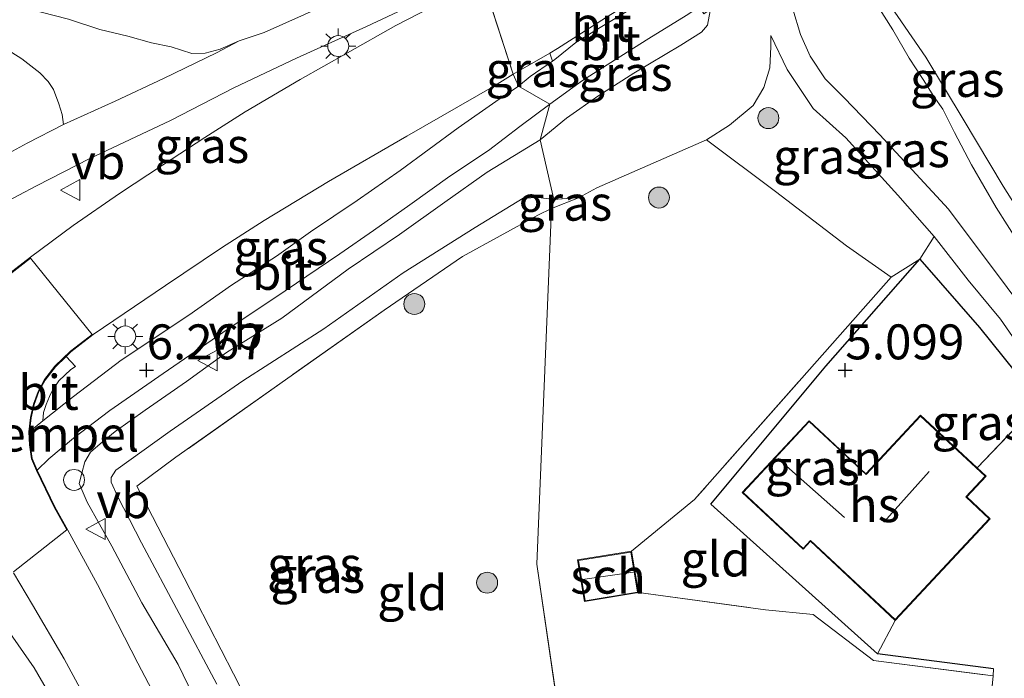
# Model space of a CAD drawing. Units: metres. Extents: x 219998 to 230004, y 502956 to 506252.
# Drawn here: x 223091 to 223161, y 503028 to 503075 of the extents above; entities that cross this region are included whole.
import ezdxf
from ezdxf.enums import TextEntityAlignment as Align

# ---------------------------------------------------------------- set-up
doc = ezdxf.new("R2010")
doc.units = ezdxf.units.M
doc.linetypes.add('IE-TERREINAFSCHEIDING', pattern=[10, 8, -2])
doc.layers.get('0').update_dxf_attribs({"lineweight": 25})
for name, color, linetype, lineweight in [('B-ME-GR-BOOM-S-B1', 93, 'Continuous', 18), ('B-ME-GW-HOOGTEPUNT-S-B1', 10, 'Continuous', 25), ('B-ME-GW-KRUINLIJN-L-B1', 93, 'Continuous', 18), ('B-ME-GW-TEENLIJN-L-B1', 93, 'Continuous', 18), ('B-ME-IE-GRASLAND-GV-B6', 93, 'Continuous', 18), ('B-ME-IE-GRONDWERKLIJN-GROND_INGERICHT-GV-B6', 253, 'Continuous', 18), ('B-ME-IE-HULPGEOMETRIE-L-B1', 53, 'Continuous', 18), ('B-ME-IE-INRICHTINGSELEMENT-S-B1', 253, 'Continuous', 18), ('B-ME-IE-MEUBILAIR_WEGMEUBILAIR-LICHTMAST-S-B1', 8, 'Continuous', 18), ('B-ME-IE-TERREINAFSCHEIDING-DOORGANG-L-B1', 8, 'IE-TERREINAFSCHEIDING-KUNSTMATIG-OPEN', 18), ('B-ME-IE-TERREINAFSCHEIDING-HAAG-L-B1', 10, 'Continuous', 25), ('B-ME-IE-TERREINAFSCHEIDING-RASTERHEKWERK-L-B1', 8, 'IE-TERREINAFSCHEIDING', 18), ('B-ME-KG-KADASTRAAL-DAKRAND-L-B1', 13, 'Continuous', 18), ('B-ME-KG-KADASTRAAL-NOKLIJN-L-B1', 13, 'Continuous', 18), ('B-ME-OB-WATERLIJN-L-B1', 133, 'OB-WATERLIJN', 18), ('B-ME-OG-BEBOUWING-GV-B6', 173, 'Continuous', 18), ('B-ME-OG-WATER-GV-B6', 153, 'Continuous', 18), ('B-ME-VH-DREMPEL-GV-B6', 8, 'Continuous', 18), ('B-ME-VH-VERH_SOORT-BITUMEN-GV-B6', 8, 'IE-TERREINAFSCHEIDING-NATUURLIJK-HOUTWAL', 18), ('B-ME-VW-MEUBILAIR_WEGMEUBILAIR-VERKEERSBORD-S-B1', 8, 'Continuous', 18)]:
    doc.layers.add(name, color=color, linetype=linetype, lineweight=lineweight)
doc.styles.add('NLCS-ISO', font='NLCS-ISO.TTF')
doc.linetypes.add('IE-TERREINAFSCHEIDING-KUNSTMATIG-OPEN', pattern='A,7,-1.5,[67,NLCS.SHX,S=0.75,R=0,X=0,Y=0],-1.5', length=10)
doc.linetypes.add('IE-TERREINAFSCHEIDING-NATUURLIJK-HOUTWAL', pattern='A,7,-1.5,[67,NLCS.SHX,S=0.75,R=45,X=0,Y=0],-1.5,7,-1.5,[70,NLCS.SHX,S=0.75,R=0,X=0,Y=0],-1.5', length=20)
doc.linetypes.add('OB-WATERLIJN', pattern='A,10,[32,NLCS.SHX,S=2,R=0,X=0,Y=0],-12', length=22)

# ---------------------------------------------------------------- blocks, each defined once
blk = doc.blocks.new('dtb')
blk.add_circle((0, 0), 0.75)
blk = doc.blocks.new('verkeersbord')
for p, q in [((0, 0.75), (-0.75, -0.625)), ((0.75, -0.625), (0, 0.75)), ((-0.75, -0.625), (0.75, -0.625))]:
    blk.add_line(p, q)
blk = doc.blocks.new('boom')
blk.add_hatch(color=256).paths.add_polyline_path([(-0.75, 0, 1), (0.75, 0, 1)])
blk.add_circle((0, 0), 0.75)
blk = doc.blocks.new('hoogtepunt')
for p, q in [((-0.5, 0), (0.5, 0)), ((0, 0.5), (0, -0.5))]:
    blk.add_line(p, q)
blk = doc.blocks.new('lantaarnpaal')
for p, q in [((-0.884, 0.884), (-0.53, 0.53)), ((0, 0.75), (0, 1.25)), ((0.53, 0.53), (0.884, 0.884)), ((-0.75, 0), (-1.25, 0)), ((0.75, 0), (1.25, 0)), ((-0.53, -0.53), (-0.884, -0.884)), ((0.53, -0.53), (0.884, -0.884)), ((0, -0.75), (0, -1.25))]:
    blk.add_line(p, q)
blk.add_circle((0, 0), 0.75)

msp = doc.modelspace()

# ---------------------------------------------------------------- linework, layer by layer
at = {"layer": 'B-ME-GW-KRUINLIJN-L-B1'}
for points in [[(223128.169, 503066.484, 6.519), (223130.038, 503068.044, 6.485), (223132.362, 503069.669, 6.57), (223134.858, 503071.274, 6.612), (223138.224, 503073.266, 6.679), (223139.698, 503074.194, 6.719), (223140.127, 503074.713, 6.742), (223140.255, 503075.353, 6.774), (223140.354, 503075.848, 6.823)], [(223162.375, 503059.171, 3.828), (223160.787, 503061.65, 3.904), (223159.035, 503064.697, 3.879), (223157.815, 503067.027, 3.879), (223156.974, 503068.69, 3.87), (223156.342, 503069.593, 3.778), (223155.578, 503070.814, 3.82), (223154.574, 503072.33, 3.938), (223153.404, 503074.38, 3.887), (223152.33, 503076.052, 3.794)], [(223144.678, 503073.952, 5.098), (223145.846, 503071.526, 5.09), (223147.704, 503068.745, 5.065), (223150.028, 503066.645, 5.056), (223153.751, 503062.536, 5.081), (223156.355, 503059.584, 4.989)], [(223128.169, 503066.484, 6.519), (223124.369, 503064.169, 6.527), (223121.344, 503062.043, 6.435), (223118.11, 503059.716, 6.384), (223114.429, 503057.242, 6.346), (223109.676, 503053.718, 6.292), (223105.715, 503051.273, 6.241), (223102.853, 503049.197, 6.178), (223099.904, 503047.132, 6.085), (223097.751, 503045.613, 6.018), (223096.674, 503044.74, 5.997), (223095.988, 503044.141, 5.967), (223095.577, 503043.444, 5.984), (223095.38, 503042.627, 6.014), (223095.186, 503041.904, 5.98), (223095.752, 503040.557, 5.972), (223097.515, 503037.406, 5.908), (223099.67, 503033.359, 5.929), (223102.254, 503028.936, 5.921), (223104.374, 503024.553, 5.904)], [(223156.355, 503059.584, 4.989), (223158.794, 503056.439, 5.022), (223161.098, 503053.666, 5.09), (223163.512, 503050.182, 5.081), (223166.644, 503045.729, 5.149), (223168.253, 503043.317, 5.191), (223169.722, 503041.051, 5.216), (223171.561, 503038.509, 5.157), (223173.301, 503036.094, 5.073), (223175.085, 503033.756, 4.972), (223178.113, 503029.204, 5.056)], [(223089.272, 503032.531, 5.709), (223091.949, 503028.687, 5.802), (223095.684, 503022.282, 5.73), (223098.682, 503016.221, 5.869), (223102.028, 503009.857, 5.886), (223104.834, 503004.983, 5.848), (223108.089, 502999.091, 5.806), (223112.002, 502992.501, 5.776), (223114.966, 502986.821, 5.76), (223117.639, 502982.087, 5.709), (223119.517, 502978.638, 5.713), (223121.225, 502975.569, 5.658), (223123.809, 502971.244, 5.764), (223125.362, 502968.464, 5.751), (223127.284, 502964.794, 5.76), (223128.646, 502962.099, 5.68)]]:
    msp.add_polyline3d(points, dxfattribs=at)
at = {"layer": 'B-ME-GW-TEENLIJN-L-B1'}
for points in [[(223190.94, 503014.347, 4.113), (223188.247, 503017.878, 4.062), (223185.536, 503021.405, 4.079), (223183.119, 503024.734, 4.037), (223180.213, 503028.854, 3.944), (223176.731, 503034.732, 4.155), (223172.973, 503040.194, 4.146), (223169.262, 503045.386, 4.205), (223165.852, 503050.203, 4.163), (223161.593, 503055.931, 4.155), (223157.379, 503061.539, 4.146), (223152.48, 503066.841, 3.995), (223149.923, 503069.512, 3.928), (223148.559, 503070.865, 3.911), (223147.492, 503072.478, 3.826), (223146.787, 503074.043, 3.826), (223146.237, 503075.848, 3.843), (223145.833, 503077.245, 3.81), (223145.386, 503078.908, 3.757)], [(223140.066, 503066.506, 5.081), (223141.715, 503067.548, 5.115), (223143.414, 503068.964, 5.199), (223144.18, 503070.246, 5.124), (223144.598, 503071.66, 5.098), (223144.672, 503073.154, 5.098), (223144.678, 503073.952, 5.098)], [(223105.028, 503027.524, 4.454), (223102.324, 503032.596, 4.404), (223099.631, 503037.644, 4.496), (223097.92, 503040.979, 4.69), (223097.474, 503041.986, 4.694), (223097.478, 503042.311, 4.673), (223097.797, 503042.849, 4.728), (223101.696, 503045.638, 4.61), (223106.894, 503049.238, 4.463), (223112.679, 503052.968, 4.458), (223118.359, 503056.984, 4.597), (223123.523, 503060.23, 4.964), (223126.945, 503062.324, 5.225), (223128.042, 503062.365, 5.275), (223129.144, 503062.213, 5.292)], [(223129.144, 503062.213, 5.292), (223130.022, 503062.302, 5.284), (223130.905, 503062.334, 5.275)]]:
    msp.add_polyline3d(points, dxfattribs=at)
at = {"layer": 'B-ME-IE-GRASLAND-GV-B6'}
for points in [[(223130.161, 503112.489, 2.3), (223131.659, 503110.145, 2.3), (223133.321, 503107.702, 2.3), (223135.495, 503104.14, 2.3), (223137.289, 503101.73, 2.3), (223138.872, 503098.955, 2.3), (223140.215, 503096.626, 2.3), (223141.83, 503094.208, 2.3), (223143.002, 503092.738, 2.3), (223143.283, 503092.521, 3.004), (223142.752, 503092.046, 2.991), (223142.678, 503091.468, 3.004), (223148.627, 503081.882, 3.105), (223149.211, 503081.487, 3.122), (223150.199, 503081.318, 3.13), (223150.29, 503080.631, 3.13), (223150.357, 503080.478, 2.3), (223152.748, 503076.813, 2.3), (223155.765, 503072.406, 2.3), (223158.434, 503067.969, 2.3), (223161.289, 503063.172, 2.3), (223164.101, 503058.709, 2.3)], [(223128.474, 503087.191, 6.36), (223129.088, 503086.793, 6.774), (223128.323, 503083.249, 6.857), (223124.326, 503081.336, 6.806), (223121.232, 503079.866, 6.756), (223117.131, 503078.062, 6.688), (223112.644, 503076.052, 6.671), (223108.409, 503074.167, 6.587), (223106.621, 503073.574, 6.553), (223105.274, 503072.98, 6.52), (223104.19, 503072.7, 6.465), (223103.239, 503072.682, 6.385), (223101.764, 503073.152, 6.419), (223100.343, 503073.448, 6.419), (223098.662, 503073.908, 6.313), (223096.659, 503074.386, 6.355), (223094.403, 503075.124, 6.216), (223091.536, 503075.872, 6.158), (223087.928, 503076.603, 6.056)], [(223088.319, 503061.197, 6.351), (223092.115, 503063.211, 6.377), (223095.934, 503065.164, 6.419), (223101.711, 503067.873, 6.469), (223106.247, 503070.222, 6.511), (223110.731, 503072.346, 6.537), (223115.73, 503074.613, 6.688), (223120.262, 503076.759, 6.697), (223123.932, 503078.442, 6.697)], [(223123.932, 503078.442, 6.697), (223124.057, 503077.874, 6.697), (223121.226, 503076.423, 6.747), (223117.834, 503074.668, 6.747), (223114.39, 503072.724, 6.713), (223110.99, 503070.821, 6.739), (223107.067, 503068.5, 6.629), (223104.162, 503066.652, 6.646), (223101.141, 503064.681, 6.537), (223098.059, 503062.652, 6.537), (223094.757, 503060.353, 6.528), (223091.7, 503058.103, 6.553), (223090.13, 503056.868, 6.621)], [(223128.169, 503066.484, 6.519), (223128.858, 503069.047, 6.688), (223131.194, 503070.731, 6.671), (223133.492, 503072.19, 6.705), (223135.946, 503073.754, 6.756), (223138.615, 503075.386, 6.739), (223139.576, 503076.007, 6.819), (223139.873, 503075.504, 6.82), (223140.354, 503075.848, 6.823), (223140.255, 503075.353, 6.774), (223140.127, 503074.713, 6.742), (223139.698, 503074.194, 6.719), (223138.224, 503073.266, 6.679), (223134.858, 503071.274, 6.612), (223132.362, 503069.669, 6.57), (223130.038, 503068.044, 6.485), (223128.169, 503066.484, 6.519)], [(223146.237, 503075.848, 3.843), (223146.787, 503074.043, 3.826), (223147.492, 503072.478, 3.826), (223148.559, 503070.865, 3.911), (223149.923, 503069.512, 3.928), (223152.48, 503066.841, 3.995), (223157.379, 503061.539, 4.146), (223161.593, 503055.931, 4.155)], [(223161.593, 503055.931, 4.155), (223157.379, 503061.539, 4.146), (223152.48, 503066.841, 3.995), (223149.923, 503069.512, 3.928), (223148.559, 503070.865, 3.911), (223147.492, 503072.478, 3.826), (223146.787, 503074.043, 3.826), (223146.237, 503075.848, 3.843)], [(223162.375, 503059.171, 3.828), (223160.787, 503061.65, 3.904), (223159.035, 503064.697, 3.879), (223157.815, 503067.027, 3.879), (223156.974, 503068.69, 3.87), (223156.342, 503069.593, 3.778), (223155.578, 503070.814, 3.82), (223154.574, 503072.33, 3.938), (223153.404, 503074.38, 3.887), (223152.33, 503076.052, 3.794)], [(223152.33, 503076.052, 3.794), (223153.404, 503074.38, 3.887), (223154.574, 503072.33, 3.938), (223155.578, 503070.814, 3.82), (223156.342, 503069.593, 3.778), (223156.974, 503068.69, 3.87), (223157.815, 503067.027, 3.879), (223159.035, 503064.697, 3.879), (223160.787, 503061.65, 3.904), (223162.375, 503059.171, 3.828)], [(223163.512, 503050.182, 5.081), (223161.098, 503053.666, 5.09), (223158.794, 503056.439, 5.022), (223156.355, 503059.584, 4.989), (223153.751, 503062.536, 5.081), (223150.028, 503066.645, 5.056), (223147.704, 503068.745, 5.065), (223145.846, 503071.526, 5.09), (223144.678, 503073.952, 5.098), (223144.672, 503073.154, 5.098), (223144.598, 503071.66, 5.098), (223144.18, 503070.246, 5.124), (223143.414, 503068.964, 5.199), (223141.715, 503067.548, 5.115), (223140.066, 503066.506, 5.081), (223135.106, 503064.326, 5.191), (223132.221, 503063.049, 5.258), (223130.905, 503062.334, 5.275), (223130.022, 503062.302, 5.284), (223129.144, 503062.213, 5.292), (223128.169, 503066.484, 6.519), (223130.038, 503068.044, 6.485), (223132.362, 503069.669, 6.57), (223134.858, 503071.274, 6.612), (223138.224, 503073.266, 6.679), (223139.698, 503074.194, 6.719), (223140.127, 503074.713, 6.742), (223140.255, 503075.353, 6.774)], [(223156.355, 503059.584, 4.989), (223155.323, 503057.955, 5.151), (223153.285, 503056.664, 5.149), (223150.084, 503058.914, 5.132), (223144.999, 503062.788, 5.065), (223140.066, 503066.506, 5.081), (223141.715, 503067.548, 5.115), (223143.414, 503068.964, 5.199), (223144.18, 503070.246, 5.124), (223144.598, 503071.66, 5.098), (223144.672, 503073.154, 5.098), (223144.678, 503073.952, 5.098), (223145.846, 503071.526, 5.09), (223147.704, 503068.745, 5.065), (223150.028, 503066.645, 5.056), (223153.751, 503062.536, 5.081), (223156.355, 503059.584, 4.989)], [(223090.367, 503072.757, 6.086), (223091.086, 503072.303, 6.149), (223092.372, 503071.301, 6.246), (223092.966, 503070.681, 6.246), (223093.341, 503070.106, 6.284), (223093.723, 503069.079, 6.334), (223093.962, 503068.3, 6.36), (223094.06, 503067.601, 6.393), (223091.458, 503066.252, 6.377), (223089.083, 503064.958, 6.377)], [(223126.623, 503070.347, 6.747), (223126.242, 503071.195, 6.722), (223128.846, 503072.703, 6.722), (223129.047, 503072.125, 6.694), (223127.44, 503071.028, 6.679), (223126.623, 503070.347, 6.747)], [(223092.584, 503046.371, 6.275), (223092.627, 503046.972, 6.326), (223092.806, 503047.54, 6.318), (223093.051, 503048.112, 6.318), (223093.263, 503048.572, 6.36), (223093.719, 503049.253, 6.41), (223094.588, 503050.05, 6.377), (223094.908, 503050.264, 6.41), (223094.244, 503050.994, 6.453), (223094.586, 503051.325, 6.461), (223096.168, 503052.559, 6.343), (223101.349, 503056.062, 6.385), (223105.362, 503058.762, 6.52), (223108.425, 503060.726, 6.52), (223113.013, 503063.52, 6.579), (223118.628, 503066.751, 6.621), (223124.902, 503070.366, 6.747), (223126.242, 503071.195, 6.722), (223126.623, 503070.347, 6.747), (223125.002, 503069.238, 6.713), (223122.305, 503067.356, 6.595), (223118.146, 503064.307, 6.621), (223115.073, 503062.147, 6.511), (223111.737, 503059.909, 6.528), (223109.299, 503058.169, 6.461), (223106.067, 503056.089, 6.402), (223103.03, 503053.952, 6.36), (223098.171, 503050.722, 6.326), (223094.767, 503048.128, 6.275), (223092.584, 503046.371, 6.275)], [(223102.186, 503023.668, 6.04), (223099.372, 503029.031, 6.048), (223096.487, 503034.664, 6.014), (223094.362, 503038.553, 6.065), (223093.445, 503040.217, 6.115), (223092.18, 503042.854, 6.174), (223092.996, 503043.67, 6.191), (223094.761, 503045.138, 6.149), (223097.366, 503047.13, 6.191), (223101.188, 503049.775, 6.242), (223105.463, 503052.701, 6.292), (223109.923, 503055.677, 6.385), (223113.829, 503058.344, 6.486), (223116.236, 503059.995, 6.537), (223118.843, 503061.85, 6.562), (223121.699, 503063.884, 6.562), (223124.461, 503065.724, 6.604), (223126.702, 503067.438, 6.629), (223128.858, 503069.047, 6.688), (223128.169, 503066.484, 6.519), (223124.369, 503064.169, 6.527), (223121.344, 503062.043, 6.435), (223118.11, 503059.716, 6.384), (223114.429, 503057.242, 6.346), (223109.676, 503053.718, 6.292), (223105.715, 503051.273, 6.241), (223102.853, 503049.197, 6.178), (223099.904, 503047.132, 6.085), (223097.751, 503045.613, 6.018), (223096.674, 503044.74, 5.997), (223095.988, 503044.141, 5.967), (223095.577, 503043.444, 5.984), (223095.38, 503042.627, 6.014), (223095.186, 503041.904, 5.98), (223095.752, 503040.557, 5.972), (223097.515, 503037.406, 5.908), (223099.67, 503033.359, 5.929), (223102.254, 503028.936, 5.921), (223104.374, 503024.553, 5.904)], [(223104.374, 503024.553, 5.904), (223102.254, 503028.936, 5.921), (223099.67, 503033.359, 5.929), (223097.515, 503037.406, 5.908), (223095.752, 503040.557, 5.972), (223095.186, 503041.904, 5.98), (223095.38, 503042.627, 6.014), (223095.577, 503043.444, 5.984), (223095.988, 503044.141, 5.967), (223096.674, 503044.74, 5.997), (223097.751, 503045.613, 6.018), (223099.904, 503047.132, 6.085), (223102.853, 503049.197, 6.178), (223105.715, 503051.273, 6.241), (223109.676, 503053.718, 6.292), (223114.429, 503057.242, 6.346), (223118.11, 503059.716, 6.384), (223121.344, 503062.043, 6.435), (223124.369, 503064.169, 6.527), (223128.169, 503066.484, 6.519)], [(223128.169, 503066.484, 6.519), (223129.144, 503062.213, 5.292), (223128.042, 503062.365, 5.275), (223126.945, 503062.324, 5.225), (223123.523, 503060.23, 4.964), (223118.359, 503056.984, 4.597), (223112.679, 503052.968, 4.458), (223106.894, 503049.238, 4.463), (223101.696, 503045.638, 4.61), (223097.797, 503042.849, 4.728), (223097.478, 503042.311, 4.673), (223097.474, 503041.986, 4.694), (223097.92, 503040.979, 4.69), (223099.631, 503037.644, 4.496), (223102.324, 503032.596, 4.404), (223105.028, 503027.524, 4.454)], [(223105.028, 503027.524, 4.454), (223102.324, 503032.596, 4.404), (223099.631, 503037.644, 4.496), (223097.92, 503040.979, 4.69), (223097.474, 503041.986, 4.694), (223097.478, 503042.311, 4.673), (223097.797, 503042.849, 4.728), (223101.696, 503045.638, 4.61), (223106.894, 503049.238, 4.463), (223112.679, 503052.968, 4.458), (223118.359, 503056.984, 4.597), (223123.523, 503060.23, 4.964), (223126.945, 503062.324, 5.225), (223128.042, 503062.365, 5.275), (223129.144, 503062.213, 5.292), (223128.975, 503061.585, 5.25), (223128, 503061.112, 5.17), (223122.619, 503058.135, 5.056), (223117, 503054.312, 4.892), (223109.54, 503049.025, 4.669), (223102.099, 503043.767, 4.837), (223099.302, 503041.696, 4.762), (223102.68, 503035.147, 4.711), (223106.232, 503028.275, 4.736), (223109.033, 503022.731, 4.82)], [(223128.975, 503061.585, 5.25), (223129.144, 503062.213, 5.292), (223130.022, 503062.302, 5.284), (223130.905, 503062.334, 5.275), (223128.975, 503061.585, 5.25)], [(223160.013, 503022.373, 4.685), (223160.575, 503028.118, 4.66), (223160.593, 503028.621, 4.679), (223152.31, 503029.689, 5.066), (223153.576, 503032.083, 5.151), (223160.368, 503039.362, 5.252), (223158.687, 503040.93, 5.168), (223160.069, 503042.411, 5.201), (223159.426, 503043.012, 5.199), (223163.909, 503047.701, 5.235), (223159.595, 503053.055, 5.083), (223155.323, 503057.955, 5.151), (223156.355, 503059.584, 4.989), (223158.794, 503056.439, 5.022), (223161.098, 503053.666, 5.09), (223163.512, 503050.182, 5.081), (223166.644, 503045.729, 5.149), (223168.253, 503043.317, 5.191), (223169.722, 503041.051, 5.216), (223171.561, 503038.509, 5.157), (223173.301, 503036.094, 5.073), (223175.085, 503033.756, 4.972), (223178.113, 503029.204, 5.056), (223176.232, 503020.851, 4.763)], [(223155.323, 503057.955, 5.151), (223148.6, 503050.286, 5.151), (223140.367, 503040.419, 4.982), (223152.31, 503029.689, 5.066), (223160.593, 503028.621, 4.679), (223160.575, 503028.118, 4.66), (223152.017, 503029.214, 4.812), (223147.711, 503032.517, 4.82), (223144.288, 503032.857, 4.761), (223135.19, 503034.09, 4.805), (223134.701, 503037.058, 4.754), (223139.198, 503040.738, 4.862), (223153.285, 503056.664, 5.149), (223155.323, 503057.955, 5.151)], [(223090.471, 503035.493, 5.947), (223091.845, 503033.205, 5.981), (223094.095, 503029.343, 5.93), (223097.198, 503023.592, 5.981), (223101.78, 503014.36, 6.014), (223107.637, 503004.04, 5.981), (223114.113, 502992.377, 5.896), (223123.124, 502975.888, 5.871), (223127.112, 502968.676, 5.939), (223128.646, 502962.099, 5.68)], [(223128.646, 502962.099, 5.68), (223127.284, 502964.794, 5.76), (223125.362, 502968.464, 5.751), (223123.809, 502971.244, 5.764), (223121.225, 502975.569, 5.658), (223119.517, 502978.638, 5.713), (223117.639, 502982.087, 5.709), (223114.966, 502986.821, 5.76), (223112.002, 502992.501, 5.776), (223108.089, 502999.091, 5.806), (223104.834, 503004.983, 5.848), (223102.028, 503009.857, 5.886), (223098.682, 503016.221, 5.869), (223095.684, 503022.282, 5.73), (223091.949, 503028.687, 5.802), (223089.272, 503032.531, 5.709)], [(223089.272, 503032.531, 5.709), (223091.949, 503028.687, 5.802), (223095.684, 503022.282, 5.73), (223098.682, 503016.221, 5.869), (223102.028, 503009.857, 5.886), (223104.834, 503004.983, 5.848), (223108.089, 502999.091, 5.806), (223112.002, 502992.501, 5.776), (223114.966, 502986.821, 5.76), (223117.639, 502982.087, 5.709), (223119.517, 502978.638, 5.713), (223121.225, 502975.569, 5.658), (223123.809, 502971.244, 5.764), (223125.362, 502968.464, 5.751), (223127.284, 502964.794, 5.76), (223128.646, 502962.099, 5.68), (223128.46, 502959.557, 5.082)]]:
    msp.add_polyline3d(points, dxfattribs=at)
at = {"layer": 'B-ME-IE-GRONDWERKLIJN-GROND_INGERICHT-GV-B6'}
for points in [[(223131.681, 503010.383, 4.627), (223127.935, 503036.122, 4.871), (223128.975, 503061.585, 5.25), (223130.905, 503062.334, 5.275), (223132.221, 503063.049, 5.258), (223135.106, 503064.326, 5.191), (223140.066, 503066.506, 5.081), (223144.999, 503062.788, 5.065), (223150.084, 503058.914, 5.132), (223153.285, 503056.664, 5.149), (223139.198, 503040.738, 4.862), (223134.701, 503037.058, 4.754), (223130.847, 503036.423, 4.805), (223131.336, 503033.455, 4.872), (223135.19, 503034.09, 4.805), (223144.288, 503032.857, 4.761), (223147.711, 503032.517, 4.82), (223152.017, 503029.214, 4.812), (223160.575, 503028.118, 4.66), (223160.013, 503022.373, 4.685)], [(223128.975, 503061.585, 5.25), (223127.935, 503036.122, 4.871), (223131.681, 503010.383, 4.627), (223124.244, 503008.738, 4.618), (223119.392, 503007.457, 4.82), (223115.853, 503008.913, 4.884), (223114.409, 503011.974, 4.707), (223112.892, 503015.173, 4.681), (223109.033, 503022.731, 4.82), (223106.232, 503028.275, 4.736), (223102.68, 503035.147, 4.711), (223099.302, 503041.696, 4.762), (223102.099, 503043.767, 4.837), (223109.54, 503049.025, 4.669), (223117, 503054.312, 4.892), (223122.619, 503058.135, 5.056), (223128, 503061.112, 5.17), (223128.975, 503061.585, 5.25)], [(223155.323, 503057.955, 5.151), (223159.595, 503053.055, 5.083), (223163.909, 503047.701, 5.235), (223159.426, 503043.012, 5.199), (223155.385, 503046.782, 5.184), (223151.479, 503042.596, 5.134), (223147.413, 503046.389, 5.049), (223142.618, 503041.25, 5.033), (223146.981, 503037.18, 5.151), (223147.509, 503037.769, 5.168), (223153.576, 503032.083, 5.151), (223152.31, 503029.689, 5.066), (223140.367, 503040.419, 4.982), (223148.6, 503050.286, 5.151), (223155.323, 503057.955, 5.151)]]:
    msp.add_polyline3d(points, dxfattribs=at)
at = {"layer": 'B-ME-IE-HULPGEOMETRIE-L-B1'}
for p, q in [((223126.242, 503071.195, 6.722), (223124.057, 503077.874, 6.697)), ((223126.623, 503070.347, 6.747), (223126.242, 503071.195, 6.722)), ((223128.858, 503069.047, 6.688), (223126.623, 503070.347, 6.747)), ((223128.169, 503066.484, 6.519), (223128.858, 503069.047, 6.688)), ((223129.144, 503062.213, 5.292), (223128.169, 503066.484, 6.519)), ((223128.975, 503061.585, 5.25), (223129.144, 503062.213, 5.292)), ((223127.935, 503036.122, 4.871), (223128.975, 503061.585, 5.25)), ((223131.681, 503010.383, 4.627), (223127.935, 503036.122, 4.871))]:
    msp.add_line(p, q, dxfattribs=at)
at = {"layer": 'B-ME-IE-TERREINAFSCHEIDING-DOORGANG-L-B1'}
msp.add_line((223130.905, 503062.334, 5.275), (223132.221, 503063.049, 5.258), dxfattribs=at)
at = {"layer": 'B-ME-IE-TERREINAFSCHEIDING-HAAG-L-B1'}
for p, q in [((223163.909, 503047.701, 5.235), (223159.426, 503043.012, 5.199)), ((223160.593, 503028.621, 4.679), (223152.31, 503029.689, 5.066))]:
    msp.add_line(p, q, dxfattribs=at)
for points in [[(223152.31, 503029.689, 5.066), (223140.367, 503040.419, 4.982), (223148.6, 503050.286, 5.151), (223155.323, 503057.955, 5.151)], [(223155.323, 503057.955, 5.151), (223159.595, 503053.055, 5.083), (223163.909, 503047.701, 5.235)]]:
    msp.add_polyline3d(points, dxfattribs=at)
at = {"layer": 'B-ME-IE-TERREINAFSCHEIDING-RASTERHEKWERK-L-B1'}
for p, q in [((223130.905, 503062.334, 5.275), (223128.975, 503061.585, 5.25)), ((223152.31, 503029.689, 5.066), (223153.576, 503032.083, 5.151)), ((223160.575, 503028.118, 4.66), (223160.013, 503022.373, 4.685))]:
    msp.add_line(p, q, dxfattribs=at)
for points in [[(223132.221, 503063.049, 5.258), (223135.106, 503064.326, 5.191), (223140.066, 503066.506, 5.081)], [(223140.066, 503066.506, 5.081), (223144.999, 503062.788, 5.065), (223150.084, 503058.914, 5.132), (223153.285, 503056.664, 5.149)], [(223128.975, 503061.585, 5.25), (223128, 503061.112, 5.17), (223122.619, 503058.135, 5.056), (223117, 503054.312, 4.892), (223109.54, 503049.025, 4.669), (223102.099, 503043.767, 4.837), (223099.302, 503041.696, 4.762), (223102.68, 503035.147, 4.711), (223106.232, 503028.275, 4.736), (223109.033, 503022.731, 4.82), (223112.892, 503015.173, 4.681), (223114.409, 503011.974, 4.707), (223115.853, 503008.913, 4.884), (223119.392, 503007.457, 4.82), (223124.244, 503008.738, 4.618)], [(223153.285, 503056.664, 5.149), (223139.198, 503040.738, 4.862), (223134.701, 503037.058, 4.754)], [(223135.19, 503034.09, 4.805), (223144.288, 503032.857, 4.761), (223147.711, 503032.517, 4.82), (223152.017, 503029.214, 4.812), (223160.575, 503028.118, 4.66)]]:
    msp.add_polyline3d(points, dxfattribs=at)
at = {"layer": 'B-ME-KG-KADASTRAAL-DAKRAND-L-B1'}
for points in [[(223160.297, 503039.359, 6.837), (223153.574, 503032.154, 6.533), (223147.506, 503037.816, 6.516), (223146.979, 503037.25, 8.152), (223142.689, 503041.253, 8.101), (223147.416, 503046.319, 8.354), (223151.481, 503042.525, 8.219), (223155.387, 503046.712, 8.186), (223159.999, 503042.409, 8.236), (223158.616, 503040.927, 8.203), (223160.297, 503039.359, 6.837)], [(223131.377, 503033.501, 6.803), (223135.132, 503034.12, 6.736), (223134.659, 503036.988, 6.685), (223130.905, 503036.37, 6.736), (223131.377, 503033.501, 6.803)]]:
    msp.add_polyline3d(points, dxfattribs=at)
at = {"layer": 'B-ME-KG-KADASTRAAL-NOKLIJN-L-B1'}
for p, q in [((223145.17, 503043.68, 11.693), (223149.94, 503039.452, 11.693)), ((223152.762, 503039.115, 11.71), (223156.007, 503042.743, 11.727)), ((223131.183, 503035.014, 8.085), (223134.827, 503035.547, 8.051))]:
    msp.add_line(p, q, dxfattribs=at)
at = {"layer": 'B-ME-OB-WATERLIJN-L-B1'}
msp.add_polyline3d([(223194.331, 503016.676, 2.3), (223190.817, 503021.232, 2.3), (223187.485, 503026.036, 2.3), (223184.886, 503029.482, 2.3), (223182.188, 503033.585, 2.3), (223179.09, 503038.076, 2.3), (223177.007, 503040.919, 2.3), (223173.584, 503045.116, 2.3), (223170.785, 503048.839, 2.3), (223169.111, 503051.963, 2.3), (223165.894, 503056.407, 2.3), (223164.101, 503058.709, 2.3), (223161.289, 503063.172, 2.3), (223158.434, 503067.969, 2.3), (223155.765, 503072.406, 2.3), (223152.748, 503076.813, 2.3), (223150.357, 503080.478, 2.3)], dxfattribs=at)
at = {"layer": 'B-ME-OG-BEBOUWING-GV-B6'}
for points in [[(223153.576, 503032.083, 5.151), (223147.509, 503037.769, 5.168), (223146.981, 503037.18, 5.151), (223142.618, 503041.25, 5.033), (223147.413, 503046.389, 5.049), (223151.479, 503042.596, 5.134), (223155.385, 503046.782, 5.184), (223159.426, 503043.012, 5.199), (223160.069, 503042.411, 5.201), (223158.687, 503040.93, 5.168), (223160.368, 503039.362, 5.252), (223153.576, 503032.083, 5.151)], [(223135.19, 503034.09, 4.805), (223131.336, 503033.455, 4.872), (223130.847, 503036.423, 4.805), (223134.701, 503037.058, 4.754), (223135.19, 503034.09, 4.805)]]:
    msp.add_polyline3d(points, dxfattribs=at)
at = {"layer": 'B-ME-OG-WATER-GV-B6'}
msp.add_polyline3d([(223164.101, 503058.709, 2.3), (223161.289, 503063.172, 2.3), (223158.434, 503067.969, 2.3), (223155.765, 503072.406, 2.3), (223152.748, 503076.813, 2.3), (223150.357, 503080.478, 2.3), (223150.44, 503080.682, 2.3), (223150.366, 503081.322, 2.3), (223150.292, 503081.791, 2.3), (223150.174, 503082.252, 2.3), (223145.133, 503090.698, 2.3), (223144.636, 503091.561, 2.3), (223144.335, 503091.969, 2.3), (223143.958, 503092.269, 2.3), (223143.244, 503092.737, 2.3), (223143.002, 503092.738, 2.3), (223141.83, 503094.208, 2.3), (223140.215, 503096.626, 2.3), (223138.872, 503098.955, 2.3), (223137.289, 503101.73, 2.3), (223135.495, 503104.14, 2.3), (223133.321, 503107.702, 2.3), (223131.659, 503110.145, 2.3), (223130.161, 503112.489, 2.3)], dxfattribs=at)
at = {"layer": 'B-ME-VH-DREMPEL-GV-B6'}
msp.add_polyline3d([(223090.161, 503056.829, 6.621), (223091.692, 503058.033, 6.553), (223096.097, 503052.568, 6.343), (223094.553, 503051.363, 6.461), (223093.435, 503050.281, 6.435), (223092.695, 503049.326, 6.393), (223092.25, 503048.489, 6.385), (223091.919, 503047.572, 6.334), (223091.694, 503046.607, 6.326), (223091.576, 503045.601, 6.275), (223091.628, 503044.665, 6.275), (223091.768, 503043.67, 6.242), (223092.134, 503042.833, 6.174), (223093.4, 503040.194, 6.115), (223094.297, 503038.566, 6.065), (223090.479, 503035.563, 5.947)], dxfattribs=at)
at = {"layer": 'B-ME-VH-VERH_SOORT-BITUMEN-GV-B6'}
for points in [[(223128.323, 503083.249, 6.857), (223123.932, 503078.442, 6.697), (223120.262, 503076.759, 6.697), (223115.73, 503074.613, 6.688), (223110.731, 503072.346, 6.537), (223106.247, 503070.222, 6.511), (223101.711, 503067.873, 6.469), (223095.934, 503065.164, 6.419), (223092.115, 503063.211, 6.377), (223088.319, 503061.197, 6.351)], [(223089.083, 503064.958, 6.377), (223091.458, 503066.252, 6.377), (223094.06, 503067.601, 6.393), (223097.754, 503069.259, 6.444), (223101.22, 503070.887, 6.478), (223105.012, 503072.722, 6.469), (223106.621, 503073.574, 6.553), (223108.409, 503074.167, 6.587), (223112.644, 503076.052, 6.671), (223117.131, 503078.062, 6.688), (223121.232, 503079.866, 6.756), (223124.326, 503081.336, 6.806), (223128.323, 503083.249, 6.857)], [(223126.242, 503071.195, 6.722), (223124.057, 503077.874, 6.697), (223125.803, 503078.721, 6.697), (223126.517, 503079.068, 6.697), (223131.041, 503081.116, 6.781), (223133.129, 503082.071, 6.785), (223134.623, 503082.807, 6.777), (223135.348, 503083.17, 6.802), (223138.147, 503078.428, 6.813), (223137.214, 503077.87, 6.772), (223136.193, 503077.299, 6.789), (223134.594, 503076.332, 6.739), (223132.85, 503075.223, 6.722), (223129.409, 503073.029, 6.722), (223128.846, 503072.703, 6.722), (223126.242, 503071.195, 6.722)], [(223128.858, 503069.047, 6.688), (223126.623, 503070.347, 6.747), (223127.44, 503071.028, 6.679), (223129.047, 503072.125, 6.694), (223129.221, 503072.244, 6.696), (223130.716, 503073.463, 6.73), (223132.46, 503074.548, 6.797), (223133.999, 503075.457, 6.797), (223135.346, 503076.297, 6.78), (223136.336, 503076.831, 6.78), (223137.136, 503077.262, 6.78), (223138.41, 503077.983, 6.814), (223139.576, 503076.007, 6.819), (223138.615, 503075.386, 6.739), (223135.946, 503073.754, 6.756), (223133.492, 503072.19, 6.705), (223131.194, 503070.731, 6.671), (223128.858, 503069.047, 6.688)], [(223090.13, 503056.868, 6.621), (223091.7, 503058.103, 6.553), (223094.757, 503060.353, 6.528), (223098.059, 503062.652, 6.537), (223101.141, 503064.681, 6.537), (223104.162, 503066.652, 6.646), (223107.067, 503068.5, 6.629), (223110.99, 503070.821, 6.739), (223114.39, 503072.724, 6.713), (223117.834, 503074.668, 6.747), (223121.226, 503076.423, 6.747), (223124.057, 503077.874, 6.697), (223126.242, 503071.195, 6.722), (223124.902, 503070.366, 6.747), (223118.628, 503066.751, 6.621), (223113.013, 503063.52, 6.579), (223108.425, 503060.726, 6.52), (223105.362, 503058.762, 6.52), (223101.349, 503056.062, 6.385), (223096.168, 503052.559, 6.343), (223094.586, 503051.325, 6.461), (223094.244, 503050.994, 6.453)], [(223129.047, 503072.125, 6.694), (223128.846, 503072.703, 6.722), (223129.409, 503073.029, 6.722), (223132.85, 503075.223, 6.722), (223134.594, 503076.332, 6.739), (223136.193, 503077.299, 6.789), (223136.336, 503076.831, 6.78), (223135.346, 503076.297, 6.78), (223133.999, 503075.457, 6.797), (223132.46, 503074.548, 6.797), (223130.716, 503073.463, 6.73), (223129.221, 503072.244, 6.696), (223129.047, 503072.125, 6.694)], [(223087.928, 503076.603, 6.056), (223091.536, 503075.872, 6.158), (223094.403, 503075.124, 6.216), (223096.659, 503074.386, 6.355), (223098.662, 503073.908, 6.313), (223100.343, 503073.448, 6.419), (223101.764, 503073.152, 6.419), (223103.239, 503072.682, 6.385), (223104.19, 503072.7, 6.465), (223105.274, 503072.98, 6.52), (223106.621, 503073.574, 6.553)], [(223106.621, 503073.574, 6.553), (223105.012, 503072.722, 6.469), (223101.22, 503070.887, 6.478), (223097.754, 503069.259, 6.444), (223094.06, 503067.601, 6.393), (223093.962, 503068.3, 6.36), (223093.723, 503069.079, 6.334), (223093.341, 503070.106, 6.284), (223092.966, 503070.681, 6.246), (223092.372, 503071.301, 6.246), (223091.086, 503072.303, 6.149), (223090.367, 503072.757, 6.086)], [(223092.584, 503046.371, 6.275), (223094.767, 503048.128, 6.275), (223098.171, 503050.722, 6.326), (223103.03, 503053.952, 6.36), (223106.067, 503056.089, 6.402), (223109.299, 503058.169, 6.461), (223111.737, 503059.909, 6.528), (223115.073, 503062.147, 6.511), (223118.146, 503064.307, 6.621), (223122.305, 503067.356, 6.595), (223125.002, 503069.238, 6.713), (223126.623, 503070.347, 6.747), (223128.858, 503069.047, 6.688), (223126.702, 503067.438, 6.629), (223124.461, 503065.724, 6.604), (223121.699, 503063.884, 6.562), (223118.843, 503061.85, 6.562), (223116.236, 503059.995, 6.537), (223113.829, 503058.344, 6.486), (223109.923, 503055.677, 6.385), (223105.463, 503052.701, 6.292), (223101.188, 503049.775, 6.242), (223097.366, 503047.13, 6.191), (223094.761, 503045.138, 6.149), (223092.996, 503043.67, 6.191), (223092.18, 503042.854, 6.174), (223091.817, 503043.684, 6.242), (223091.677, 503044.67, 6.275), (223091.626, 503045.6, 6.275), (223092.584, 503046.371, 6.275)], [(223094.244, 503050.994, 6.453), (223093.473, 503050.248, 6.435), (223092.737, 503049.299, 6.393), (223092.296, 503048.468, 6.385), (223091.967, 503047.558, 6.334), (223091.743, 503046.598, 6.326), (223091.626, 503045.6, 6.275), (223091.677, 503044.67, 6.275), (223091.817, 503043.684, 6.242), (223092.18, 503042.854, 6.174), (223093.445, 503040.217, 6.115), (223094.362, 503038.553, 6.065), (223096.487, 503034.664, 6.014), (223099.372, 503029.031, 6.048), (223102.186, 503023.668, 6.04)], [(223092.584, 503046.371, 6.275), (223091.626, 503045.6, 6.275), (223091.743, 503046.598, 6.326), (223091.967, 503047.558, 6.334), (223092.296, 503048.468, 6.385), (223092.737, 503049.299, 6.393), (223093.473, 503050.248, 6.435), (223094.244, 503050.994, 6.453), (223094.908, 503050.264, 6.41), (223094.588, 503050.05, 6.377), (223093.719, 503049.253, 6.41), (223093.263, 503048.572, 6.36), (223093.051, 503048.112, 6.318), (223092.806, 503047.54, 6.318), (223092.627, 503046.972, 6.326), (223092.584, 503046.371, 6.275)], [(223097.198, 503023.592, 5.981), (223094.095, 503029.343, 5.93), (223091.845, 503033.205, 5.981), (223090.471, 503035.493, 5.947)]]:
    msp.add_polyline3d(points, dxfattribs=at)

# ---------------------------------------------------------------- block references
at = {"layer": 'B-ME-GR-BOOM-S-B1', "rotation": 90}
for p in [(223144.493, 503068.05, 5.016), (223136.664, 503062.363, 4.982), (223119.159, 503054.742, 4.86), (223124.371, 503034.792, 4.7)]:
    msp.add_blockref('boom', p, dxfattribs=at)
at = {"layer": 'B-ME-GW-HOOGTEPUNT-S-B1', "rotation": 90}
for p in [(223100, 503050, 6.267), (223100, 503050, 6.267), (223150, 503050, 5.099), (223150, 503050, 5.099)]:
    msp.add_blockref('hoogtepunt', p, dxfattribs=at)
at = {"layer": 'B-ME-IE-INRICHTINGSELEMENT-S-B1', "rotation": 90}
msp.add_blockref('dtb', (223094.812, 503042.147, 6.025), dxfattribs=at)
at = {"layer": 'B-ME-IE-MEUBILAIR_WEGMEUBILAIR-LICHTMAST-S-B1', "rotation": 90}
for p in [(223113.715, 503073.209, 6.623), (223098.473, 503052.426, 6.353)]:
    msp.add_blockref('lantaarnpaal', p, dxfattribs=at)
at = {"layer": 'B-ME-VW-MEUBILAIR_WEGMEUBILAIR-VERKEERSBORD-S-B1', "rotation": 90}
for p in [(223094.597, 503062.894, 6.547), (223104.427, 503050.699, 6.244), (223096.403, 503038.634, 5.974)]:
    msp.add_blockref('verkeersbord', p, dxfattribs=at)

# ---------------------------------------------------------------- texts
at = {"layer": 'B-ME-GW-HOOGTEPUNT-S-B1', "ltscale": 0.2, "style": 'NLCS-ISO'}
for s, p in [('6.267', (223100, 503050, 6.267)), ('6.267', (223100, 503050, 6.267)), ('5.099', (223150, 503050, 5.099)), ('5.099', (223150, 503050, 5.099))]:
    msp.add_text(s, height=2.5, dxfattribs=at).set_placement(p, align=Align.BOTTOM_LEFT)
at = {"layer": 'B-ME-IE-GRASLAND-GV-B6', "ltscale": 0.2, "style": 'NLCS-ISO'}
for p in [(223127.644, 503071.525), (223134.261, 503071.246), (223158.008, 503070.816), (223103.96, 503066.091), (223148.21, 503065.308), (223154.106, 503065.781), (223129.94, 503061.959), (223109.603, 503058.783), (223159.554, 503046.254), (223147.647, 503043.036), (223112.003, 503036.109), (223112.254, 503035.31)]:
    msp.add_text('gras', height=2.5, dxfattribs=at).set_placement(p, align=Align.MIDDLE_CENTER)
at = {"layer": 'B-ME-IE-GRONDWERKLIJN-GROND_INGERICHT-GV-B6', "ltscale": 0.2, "style": 'NLCS-ISO'}
for s, p in [('tn', (223150.965, 503043.703)), ('gld', (223140.717, 503036.49)), ('gld', (223119.011, 503034.068))]:
    msp.add_text(s, height=2.5, dxfattribs=at).set_placement(p, align=Align.MIDDLE_CENTER)
at = {"layer": 'B-ME-OG-BEBOUWING-GV-B6', "ltscale": 0.2, "style": 'NLCS-ISO'}
for s, p in [('hs', (223152.083, 503040.377)), ('sch', (223133.018, 503035.256))]:
    msp.add_text(s, height=2.5, dxfattribs=at).set_placement(p, align=Align.MIDDLE_CENTER)
at = {"layer": 'B-ME-VH-DREMPEL-GV-B6', "ltscale": 0.2, "style": 'NLCS-ISO'}
msp.add_text('verkeersdrempel', height=2.5, dxfattribs=at).set_placement((223085.96, 503045.429), align=Align.MIDDLE_CENTER)
at = {"layer": 'B-ME-VH-VERH_SOORT-BITUMEN-GV-B6', "ltscale": 0.2, "style": 'NLCS-ISO'}
for p in [(223132.546, 503074.775), (223133.209, 503073.453), (223109.708, 503057.004), (223092.986, 503048.415)]:
    msp.add_text('bit', height=2.5, dxfattribs=at).set_placement(p, align=Align.MIDDLE_CENTER)
at = {"layer": 'B-ME-VW-MEUBILAIR_WEGMEUBILAIR-VERKEERSBORD-S-B1', "ltscale": 0.2, "style": 'NLCS-ISO'}
for p in [(223094.597, 503062.894, 6.547), (223104.427, 503050.699, 6.244), (223096.403, 503038.634, 5.974)]:
    msp.add_text('vb', height=2.5, dxfattribs=at).set_placement(p, align=Align.BOTTOM_LEFT)

doc.saveas('drawing.dxf')
